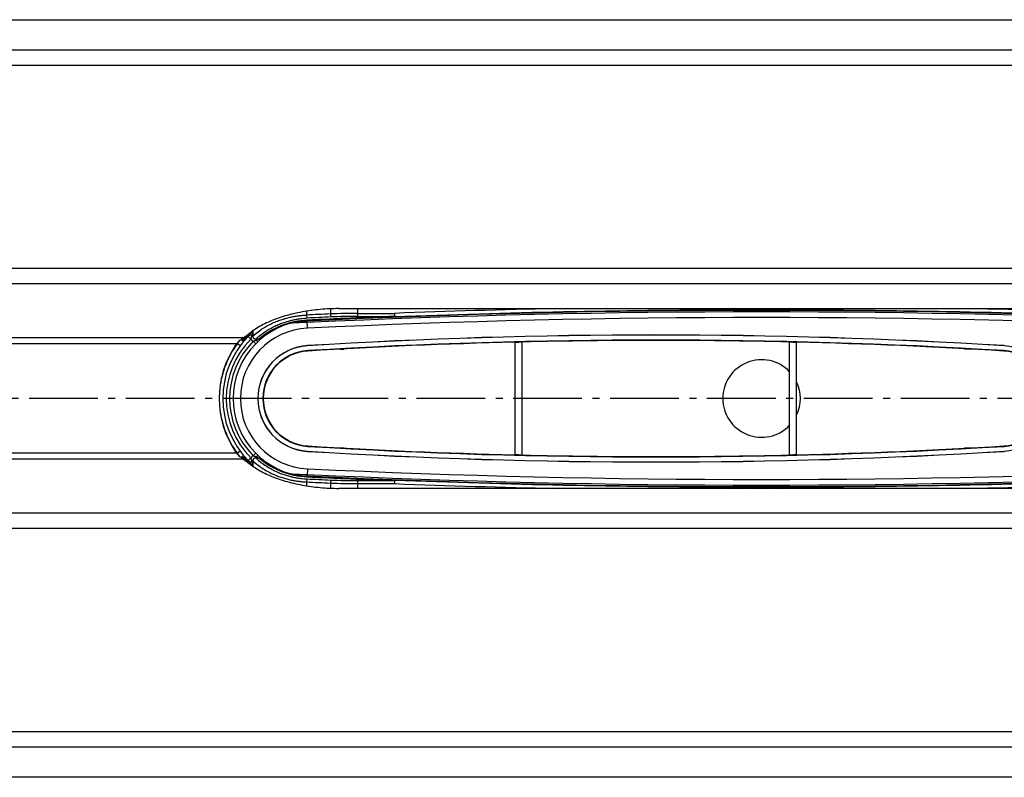
# Model space of a CAD drawing. Extents: x -4 to 1152, y 0 to 478.
# Drawn here: x 220 to 359, y 32 to 140 of the extents above; entities that cross this region are included whole.
import ezdxf

# ---------------------------------------------------------------- set-up
doc = ezdxf.new("R2010")
doc.units = 0
doc.header["$MEASUREMENT"] = 0
doc.linetypes.add('AM_DIN_G_W050', pattern=[13.75, 9.75, -1.5, 1, -1.5])
doc.layers.get('0').update_dxf_attribs({"linetype": 'CONTINUOUS'})
for name, color, linetype in [('AM_7', 4, 'AM_DIN_G_W050'), ('AUSFORMSCHRAEGEN', 7, 'CONTINUOUS'), ('RUNDUNGEN', 7, 'CONTINUOUS')]:
    doc.layers.add(name, color=color, linetype=linetype)

msp = doc.modelspace()

# ---------------------------------------------------------------- linework, layer by layer
at = {"color": 3, "linetype": 'Continuous'}
for p, q in [((88.37962, 139.89368), (1091.37962, 139.89368)), ((264.87375, 98.85655), (384.88548, 98.85655)), ((251.32154, 94.72306), (252.43965, 95.55158)), ((250.33153, 93.85704), (250.18893, 93.6457)), ((250.33153, 78.33225), (250.18893, 78.54358)), ((251.32154, 77.46622), (252.43965, 76.6377)), ((384.88548, 73.33273), (264.87375, 73.33273)), ((1091.37962, 32.2956), (88.37962, 32.2956))]:
    msp.add_line(p, q, dxfattribs=at)
at = {"color": 9, "linetype": 'Continuous'}
for p, q in [((1121.87962, 135.54838), (57.87962, 135.54838)), ((1121.87962, 133.38332), (57.87962, 133.38332)), ((1091.37962, 104.53802), (88.37962, 104.53802)), ((1091.37962, 102.37295), (88.37962, 102.37295)), ((259.54487, 97.04413), (260.36427, 97.08256)), ((260.41112, 96.08366), (260.36427, 97.08256)), ((251.32154, 94.72306), (88.37962, 94.72306)), ((250.33153, 93.85704), (88.37962, 93.85704)), ((250.33153, 78.33225), (88.37962, 78.33225)), ((251.32154, 77.46622), (88.37962, 77.46622)), ((260.41112, 76.10562), (260.36427, 75.10672)), ((259.54487, 75.14515), (260.36427, 75.10672)), ((1091.37962, 69.81633), (88.37962, 69.81633)), ((1091.37962, 67.65127), (88.37962, 67.65127)), ((57.87962, 38.80597), (1121.87962, 38.80597)), ((57.87962, 36.6409), (1121.87962, 36.6409))]:
    msp.add_line(p, q, dxfattribs=at)
at = {"color": 7, "linetype": 'Continuous'}
for p, q in [((260.37364, 96.88278), (258.14223, 96.77813)), ((258.14265, 75.41113), (260.37364, 75.3065))]:
    msp.add_line(p, q, dxfattribs=at)
for centre, radius, start, end in [((324.87962, -1278.48869), 1377.11388, 87.31475195, 92.68524805), ((324.87962, -1278.48869), 1376.88333, 87.31475195, 92.68524805), ((260.87962, 86.09464), 11.03054, 92.6852481, 96.9500871), ((324.87962, -1278.48869), 1376.08333, 87.31475195, 92.68524805), ((260.87962, 86.09464), 10, 92.6852481, 267.3147519), ((324.87962, 86.09464), 5.50545, 43.7098076, 316.2869315), ((324.87962, 86.09464), 5.50545, 334.5544739, 25.4482093), ((324.87962, 1450.67797), 1376.08333, 267.31475195, 272.68524805), ((260.87962, 86.09464), 11.03054, 263.0499129, 267.3147519), ((324.87962, 1450.67797), 1377.11388, 267.31475195, 272.68524805), ((324.87962, 1450.67797), 1376.88333, 267.31475195, 272.68524805)]:
    msp.add_arc(centre, radius, start, end, dxfattribs=at)
at = {"color": 9, "linetype": 'Continuous'}
for centre, start, end in [((324.87962, -1278.48869), 87.31475195, 92.68524805), ((324.87962, 1450.67797), 267.31475195, 272.68524805)]:
    msp.add_arc(centre, 1377.08333, start, end, dxfattribs=at)
at = {"color": 3, "linetype": 'Continuous'}
msp.add_arc((261.37962, 86.09464), 13.5, 145.99, 214.01, dxfattribs=at)
for points, knots in [([(264.87375, 98.85655), (264.43004, 98.85655), (263.54511, 98.83694), (262.22694, 98.74886), (260.92952, 98.60282), (259.66306, 98.39997), (258.43749, 98.14192), (257.2624, 97.83068), (256.14697, 97.4687), (255.09991, 97.0588), (254.12933, 96.60411), (253.24285, 96.10821), (252.69594, 95.74149), (252.43965, 95.55158)], [0, 0, 0, 0, 1.331135408, 2.65440865, 3.962066998, 5.246578495, 6.500747342, 7.717836005, 8.891697529, 10.016922756, 11.089008703, 12.104556141, 13.061506007, 13.061506007, 13.061506007, 13.061506007]), ([(250.33153, 93.85704), (250.39729, 93.9266), (250.52726, 94.06409), (250.72308, 94.26247), (250.91926, 94.44357), (251.11587, 94.60011), (251.25286, 94.68674), (251.32154, 94.72306)], [0, 0, 0, 0, 0.287170309, 0.567605313, 0.836110777, 1.087636064, 1.320715056, 1.320715056, 1.320715056, 1.320715056]), ([(251.32154, 77.46622), (251.25286, 77.50254), (251.11587, 77.58917), (250.91926, 77.74571), (250.72308, 77.92681), (250.52726, 78.12519), (250.39729, 78.26269), (250.33153, 78.33225)], [0, 0, 0, 0, 0.233078992, 0.484604279, 0.753109743, 1.033544748, 1.320715057, 1.320715057, 1.320715057, 1.320715057]), ([(252.43965, 76.6377), (252.69594, 76.44779), (253.24285, 76.08108), (254.12933, 75.58517), (255.09991, 75.13049), (256.14697, 74.72058), (257.2624, 74.3586), (258.43749, 74.04736), (259.66306, 73.78931), (260.92952, 73.58647), (262.22694, 73.44043), (263.54511, 73.35234), (264.43004, 73.33273), (264.87375, 73.33273)], [0, 0, 0, 0, 0.956949866, 1.972497305, 3.044583251, 4.169808479, 5.343670003, 6.560758666, 7.814927513, 9.09943901, 10.407097357, 11.730370599, 13.061506008, 13.061506008, 13.061506008, 13.061506008])]:
    msp.add_open_spline(points, degree=3, knots=knots, dxfattribs=at)
at = {"color": 7, "linetype": 'Continuous'}
for points, knots in [([(259.54487, 97.04413), (259.49826, 97.03845), (259.40954, 97.02706), (259.28285, 97.00922), (259.16821, 96.99177), (259.06415, 96.97487), (258.96924, 96.95855), (258.88223, 96.94283), (258.80219, 96.92773), (258.72854, 96.91329), (258.6608, 96.89954), (258.59848, 96.88648), (258.54105, 96.87411), (258.48799, 96.86239), (258.43877, 96.85125), (258.39296, 96.8407), (258.3374, 96.8275), (258.27722, 96.81361), (258.20943, 96.79452), (258.18037, 96.79103), (258.15905, 96.78298), (258.15906, 96.78297)], [0, 0, 0, 0, 0.140864115, 0.268327715, 0.383813461, 0.488752092, 0.584577755, 0.672718168, 0.754023367, 0.828920247, 0.897872748, 0.961377994, 1.019952049, 1.074118075, 1.124396676, 1.171297223, 1.215326293, 1.294972749, 1.361313506, 1.411196967, 1.411225266, 1.411225266, 1.411225266, 1.411225266]), ([(258.17008, 75.40426), (258.16503, 75.38337), (258.2448, 75.39423), (258.29601, 75.36841), (258.3616, 75.35644), (258.41654, 75.34302), (258.46483, 75.33213), (258.51772, 75.32027), (258.57595, 75.30761), (258.63983, 75.29409), (258.70985, 75.27973), (258.78634, 75.2646), (258.86958, 75.24878), (258.95992, 75.23237), (259.05798, 75.21544), (259.16473, 75.19805), (259.28137, 75.18028), (259.40915, 75.16227), (259.49825, 75.15083), (259.54487, 75.14515)], [0, 0, 0, 0, 0.06448318, 0.130189371, 0.207912019, 0.25256845, 0.301771574, 0.35594186, 0.415345461, 0.480484742, 0.551861485, 0.629753528, 0.714409538, 0.806047283, 0.905185987, 1.012939211, 1.130523373, 1.259152674, 1.400033516, 1.400033516, 1.400033516, 1.400033516])]:
    msp.add_open_spline(points, degree=3, knots=knots, dxfattribs=at)
at = {"layer": 'AM_7'}
msp.add_line((1151.87962, 86.09464), (27.87962, 86.09464), dxfattribs=at)
at = {"layer": 'AUSFORMSCHRAEGEN', "color": 9, "linetype": 'Continuous'}
for p, q in [((260.41958, 93.6015), (260.42086, 93.5806)), ((260.46674, 92.832), (260.46322, 92.8895)), ((359.2925, 92.832), (359.29602, 92.8895)), ((359.33965, 93.6015), (359.33837, 93.5806)), ((260.41958, 78.58778), (260.42086, 78.60868)), ((260.46674, 79.35728), (260.46322, 79.29979)), ((359.2925, 79.35728), (359.29602, 79.29979)), ((359.33965, 78.58778), (359.33837, 78.60868))]:
    msp.add_line(p, q, dxfattribs=at)
at = {"layer": 'AUSFORMSCHRAEGEN', "color": 7, "linetype": 'Continuous'}
for p, q in [((265.09835, 93.09464), (265.55415, 93.09464)), ((265.47998, 93.11628), (265.47998, 93.09464)), ((265.55415, 93.09464), (265.55415, 93.12049)), ((353.70508, 93.09464), (353.70508, 93.14884)), ((354.66089, 93.09464), (353.70508, 93.09464)), ((353.77926, 93.14463), (353.77926, 93.09464)), ((265.09835, 79.09464), (265.55415, 79.09464)), ((265.47998, 79.09464), (265.47998, 79.073)), ((265.55415, 79.06879), (265.55415, 79.09464)), ((353.70508, 79.04044), (353.70508, 79.09464)), ((353.70508, 79.09464), (354.66089, 79.09464)), ((353.77926, 79.09464), (353.77926, 79.04465))]:
    msp.add_line(p, q, dxfattribs=at)
for centre, radius, start, end in [((324.87962, -1278.48869), 1376.08333, 87.31475195, 92.68524805), ((260.87962, 86.09464), 10, 92.6852481, 267.3147519), ((309.87962, -713.48869), 808.60428, 86.49319028, 93.50680972), ((309.87962, -713.48869), 808.58333, 86.49319028, 93.50680972), ((309.87962, -713.48869), 807.89094, 86.49319028, 93.50680972), ((260.87962, 86.09464), 7.52095, 93.5068097, 266.4931903), ((260.87962, 86.09464), 7.5, 93.5068097, 266.4931903), ((260.87962, 86.09464), 6.8076, 93.5068097, 266.4931903), ((260.87962, 86.09464), 6.75, 93.5068097, 266.4931903), ((358.87962, 86.09464), 6.75, 273.5068097, 86.4931903), ((358.87962, 86.09464), 6.8076, 273.5068097, 86.4931903), ((358.87962, 86.09464), 7.5, 273.5068097, 86.4931903), ((309.87962, 885.67797), 808.60428, 266.49319028, 273.50680972), ((309.87962, 885.67797), 808.58333, 266.49319028, 273.50680972), ((309.87962, 885.67797), 807.89094, 266.49319028, 273.50680972), ((324.87962, 1450.67797), 1376.08333, 267.31475195, 272.68524805)]:
    msp.add_arc(centre, radius, start, end, dxfattribs=at)
at = {"layer": 'RUNDUNGEN', "color": 9, "linetype": 'Continuous'}
for p, q in [((260.28332, 98.49669), (260.28334, 97.94764)), ((263.68629, 98.83176), (263.68629, 98.10293)), ((267.5223, 98.85655), (267.52228, 97.75415)), ((267.5223, 98.18716), (272.76549, 98.18716)), ((272.76549, 98.18716), (272.78441, 97.68754)), ((272.76549, 98.18716), (272.76549, 97.75415)), ((320.58967, 98.63598), (320.5611, 98.62978)), ((320.61844, 98.64218), (320.58967, 98.63598)), ((320.6012, 98.62852), (320.81228, 98.62839)), ((320.62399, 98.63664), (320.81675, 98.65571)), ((320.73559, 98.66699), (320.70598, 98.66079)), ((320.81228, 98.62839), (320.96616, 98.62832)), ((320.81675, 98.65571), (320.89325, 98.66326)), ((328.77689, 98.67192), (329.13506, 98.63668)), ((328.86968, 98.7454), (328.7785, 98.78995)), ((328.78473, 98.62832), (328.93887, 98.62837)), ((329.05325, 98.66079), (329.02364, 98.66699)), ((260.36284, 97.11307), (260.36108, 97.15299)), ((267.52228, 97.75415), (272.76549, 97.75415)), ((252.66269, 95.70917), (252.66269, 94.98954)), ((250.45168, 93.85725), (250.33153, 93.85724)), ((250.85278, 93.55872), (250.4517, 93.85729)), ((252.47304, 94.98954), (252.66269, 94.98954)), ((252.71113, 94.22656), (253.06542, 93.87384)), ((253.10865, 94.37718), (253.10865, 94.57872)), ((253.10866, 94.57872), (253.56941, 94.57872)), ((250.33153, 78.33225), (250.45152, 78.33225)), ((250.8526, 78.6308), (250.45152, 78.33225)), ((252.71115, 77.9627), (253.06544, 78.31543)), ((252.47304, 77.19974), (252.66269, 77.19974)), ((252.66269, 77.19974), (252.66269, 76.48011)), ((253.56941, 77.61056), (253.10862, 77.61056)), ((253.10865, 77.8121), (253.10865, 77.61056)), ((260.28331, 74.24164), (260.2833, 73.69259)), ((260.36284, 75.07621), (260.36125, 75.03629)), ((267.52228, 74.43513), (267.5223, 73.33273)), ((267.52228, 74.43513), (272.76549, 74.43513)), ((263.68629, 74.08635), (263.68629, 73.35752)), ((267.5223, 74.00212), (272.76549, 74.00212)), ((320.58967, 73.5533), (320.5611, 73.5595)), ((320.61844, 73.5471), (320.58967, 73.5533)), ((320.60487, 73.56032), (320.80105, 73.56089)), ((320.62399, 73.55264), (320.82891, 73.53236)), ((320.73559, 73.5223), (320.70598, 73.5285)), ((320.80105, 73.56089), (320.8299, 73.56091)), ((320.82891, 73.53236), (320.88336, 73.52699)), ((320.8299, 73.56091), (320.99504, 73.56096)), ((320.88336, 73.52699), (320.97523, 73.51805)), ((328.76361, 73.56096), (328.94252, 73.56091)), ((329.02364, 73.5223), (328.88117, 73.44992)), ((328.94252, 73.56091), (329.16226, 73.5608)), ((329.05325, 73.5285), (329.02364, 73.5223))]:
    msp.add_line(p, q, dxfattribs=at)
at = {"layer": 'RUNDUNGEN', "color": 7, "linetype": 'Continuous'}
for p, q in [((289.90896, 78.09144), (289.90896, 94.09784)), ((290.90027, 78.06756), (290.90027, 94.12172)), ((328.85896, 78.06756), (328.85896, 94.12172)), ((329.85027, 78.09144), (329.85027, 94.09784)), ((272.77369, 74.43513), (272.76549, 74.00212))]:
    msp.add_line(p, q, dxfattribs=at)
at = {"layer": 'RUNDUNGEN', "color": 9, "linetype": 'Continuous'}
for centre, radius, start, end in [((324.8781, -1280.17712), 1379.63776, 92.54210393, 92.68357418), ((267.52136, 10.83482), 87.35235, 89.9993856, 92.5162891), ((324.87962, -1278.48869), 1377.66189, 91.21597236, 92.16789912), ((324.87974, 78.80266), 20.292, 101.8695877, 102.1223052), ((320.73472, 98.9672), 0.30022, 270.1659979, 281.7666607), ((320.78143, 98.62355), 0.06314, 135.3299458, 136.5412871), ((325.00035, 56.86694), 41.99762, 95.4895713, 95.6121225), ((325.16309, 55.32847), 43.5446, 94.474147, 95.5090775), ((325.66964, 89.12864), 10.73902, 115.0622645, 115.8263083), ((324.91274, 58.62436), 40.23919, 91.0566243, 94.4848461), ((324.84212, 58.5382), 40.32544, 85.4862096, 88.9337556), ((324.5764, 55.10559), 43.76835, 84.4927919, 85.4930677), ((324.06345, 89.07271), 10.80076, 64.1161757, 64.9377316), ((329.02441, 98.96676), 0.29976, 258.2339684, 269.8520592), ((324.87949, 78.80266), 20.292, 77.8776948, 78.1304123), ((324.87965, 78.8034), 20.29124, 77.7120546, 77.8776962), ((324.87962, -1278.48869), 1377.66189, 87.83210087, 88.78402775), ((260.8797, 85.83603), 11.39628, 92.7267433, 129.9010157), ((260.87971, 86.26895), 10.89639, 92.7280918, 127.6475517), ((324.87947, -1278.91674), 1377.94439, 92.54369009, 92.68524799), ((324.87995, -1258.10559), 1356.86092, 92.2011636, 92.72644225), ((324.87963, -1257.6654), 1356.35375, 92.20117439, 92.72645424), ((267.52137, 12.13936), 85.61479, 89.9993878, 92.5416905), ((261.46048, 86.18535), 13.03937, 135.0204976, 137.373506), ((248.32553, 98.1809), 4.93889, 323.1291596, 325.7669034), ((247.47331, 98.76102), 5.96981, 325.7650372, 328.4380112), ((246.0248, 96.88882), 6.72504, 349.4908954, 349.7757012), ((260.87962, 86.09464), 12.99999, 143.3358196, 173.3106752), ((260.87962, 86.09464), 12, 135.2538782, 224.746366), ((260.87962, 86.09464), 11.5262, 135.1285077, 224.8711255), ((263.19646, 85.72616), 15.11768, 145.7095721, 147.4623753), ((257.5047, 93.89524), 6.15868, 173.3721985, 174.8769463), ((261.22006, 86.38268), 12.72853, 139.8799446, 140.6970824), ((257.13852, 93.93866), 5.78994, 171.5447668, 173.3807978), ((261.54626, 86.10453), 13.15721, 137.3675371, 139.8690753), ((259.15938, 81.16978), 14.52747, 112.6305275, 114.6140445), ((260.8807, 86.26752), 10.89814, 127.6471056, 129.9254367), ((260.87962, 86.09464), 12.99999, 186.6882725, 216.6630073), ((263.17623, 86.4497), 15.09342, 212.5349373, 214.2911007), ((261.52332, 86.06271), 13.12542, 219.3296663, 220.1217682), ((257.59979, 78.3047), 6.25432, 185.1429002, 186.6267836), ((257.12574, 78.24853), 5.77696, 186.6160471, 188.453806), ((261.51427, 86.05494), 13.11349, 220.1212601, 222.6313051), ((261.49921, 86.041), 13.09297, 222.6310875, 224.9740375), ((248.32463, 74.00774), 4.93998, 34.2331503, 36.8707317), ((259.15944, 91.01954), 14.52753, 245.3858062, 247.3693112), ((260.87964, 86.35309), 11.39611, 230.0987, 267.2735102), ((260.88041, 85.9214), 10.89767, 230.0745487, 232.3531722), ((260.8797, 85.92033), 10.89638, 232.352666, 267.2728207), ((247.47303, 73.42808), 5.97015, 31.5620101, 34.2346426), ((246.02448, 75.30041), 6.72537, 10.2242869, 10.508926), ((324.87835, 1452.37211), 1379.64347, 267.31642492, 267.4578959), ((324.87947, 1451.10602), 1377.94439, 267.31475201, 267.45630991), ((324.87955, 1430.28577), 1356.85181, 267.27355598, 267.79883816), ((324.87962, 1429.85438), 1356.35345, 267.27355288, 267.79882562), ((267.52137, 160.04993), 85.61481, 267.4583098, 270.000612), ((267.52136, 161.35452), 87.3524, 267.4837099, 270.000614), ((324.87962, 1450.67797), 1377.66189, 267.83210087, 268.78402776), ((324.87973, 93.38658), 20.29197, 257.8776947, 258.1304127), ((320.73472, 73.22208), 0.30022, 78.2333395, 89.8340024), ((320.81621, 73.63966), 0.14239, 235.51637, 235.985245), ((325.17912, 117.0421), 43.72659, 264.4830441, 265.4663301), ((325.60863, 82.93152), 10.59621, 244.1445118, 244.9407743), ((324.91457, 113.60327), 40.27758, 265.4547991, 268.9370227), ((324.84454, 113.60657), 40.28088, 271.0577415, 274.5274881), ((324.57939, 117.04874), 43.73328, 274.5177983, 275.4912214), ((324.19747, 82.83276), 10.48689, 295.0557284, 295.9165225), ((324.48074, 82.25579), 9.84415, 295.901304, 296.5519958), ((329.0245, 73.22212), 0.30017, 90.1642937, 101.7665968), ((324.8795, 93.38658), 20.29197, 281.8695873, 282.1223053), ((324.87964, 93.38594), 20.29131, 282.1223041, 282.2879452), ((324.87962, 1450.67797), 1377.66189, 271.21597236, 272.16789912)]:
    msp.add_arc(centre, radius, start, end, dxfattribs=at)
at = {"layer": 'RUNDUNGEN', "color": 7, "linetype": 'Continuous'}
for centre, radius, start, end in [((324.87962, -1278.48869), 1377.16191, 90.17240922, 92.1678991), ((324.87962, 79.09464), 20, 98.8498028, 102.2853839), ((324.87962, 79.09464), 20, 77.7146161, 81.1499738), ((324.87962, -1278.48869), 1377.16191, 87.83210089, 89.82759078), ((260.87962, 86.09464), 12.5, 135.2612631, 224.7387709), ((260.87962, 86.09464), 11.02622, 135.1285926, 224.8715162), ((261.46566, 85.51532), 11.85026, 132.5920934, 135.1426561), ((261.55708, 85.4083), 11.99091, 131.3070123, 132.5675817), ((262.43981, 84.39361), 13.33583, 129.8953437, 131.2782372), ((309.87962, -713.48869), 807.83333, 91.41656688, 93.50680972), ((309.87962, -713.48869), 807.83333, 88.65376029, 91.34623993), ((309.87962, -713.48869), 807.83333, 86.49319028, 88.58343334), ((261.49567, 86.70526), 11.89361, 224.862359, 227.4035436), ((309.87962, 885.67797), 807.83333, 266.49319028, 268.58343334), ((309.87962, 885.67797), 807.83333, 271.41656688, 273.50680972), ((261.55734, 86.78126), 11.99129, 227.432447, 228.6955016), ((262.18284, 87.4957), 12.94085, 228.702976, 230.1257439), ((309.87962, 885.67797), 807.83333, 268.65376029, 271.34623993), ((324.87962, 1450.67797), 1377.16191, 267.83210089, 269.82759078), ((324.87962, 1450.67797), 1377.16191, 270.17240922, 272.1678991), ((324.87962, 93.09464), 20, 257.7146161, 261.1501806), ((324.87962, 93.09464), 20, 278.8499292, 282.2853839)]:
    msp.add_arc(centre, radius, start, end, dxfattribs=at)
at = {"layer": 'RUNDUNGEN', "color": 9, "linetype": 'Continuous'}
for points, knots in [([(252.66269, 94.98954), (252.89987, 95.19776), (253.37855, 95.58367), (254.12129, 96.08961), (254.85961, 96.51497), (255.5861, 96.86798), (256.29268, 97.15609), (256.97297, 97.38676), (257.62115, 97.56702), (258.23205, 97.70393), (258.80197, 97.80454), (259.33028, 97.87533), (259.81925, 97.92209), (260.13264, 97.94106), (260.28334, 97.94764)], [0, 0, 0, 0, 0.946844393, 1.84203488, 2.693501687, 3.500804138, 4.263332528, 4.981189292, 5.654602559, 6.280708911, 6.858635407, 7.390246906, 7.879385057, 8.331928669, 8.331928669, 8.331928669, 8.331928669]), ([(260.28331, 97.94764), (260.28532, 97.90445), (260.29007, 97.821), (260.29938, 97.70306), (260.31013, 97.60181), (260.31886, 97.54092), (260.32379, 97.51463)], [0, 0, 0, 0, 0.1297091407, 0.2507369117, 0.3548817568, 0.4351436753, 0.4351436753, 0.4351436753, 0.4351436753]), ([(263.68631, 98.10293), (263.68821, 98.05975), (263.69272, 97.97631), (263.70153, 97.85838), (263.71172, 97.75714), (263.71999, 97.69624), (263.72467, 97.66992)], [0, 0, 0, 0, 0.1296785843, 0.2506617435, 0.3547462655, 0.4349264491, 0.4349264491, 0.4349264491, 0.4349264491]), ([(320.62399, 98.63664), (320.61024, 98.63364), (320.58956, 98.62913), (320.5685, 98.63128), (320.56188, 98.63292)], [0, 0, 0, 0, 0.04222103264, 0.06268465515, 0.06268465515, 0.06268465515, 0.06268465515]), ([(320.99124, 98.79504), (320.9748, 98.78709), (320.93965, 98.76998), (320.88927, 98.74482), (320.84217, 98.72203), (320.79392, 98.69471), (320.7537, 98.68532), (320.73652, 98.66794)], [0, 0, 0, 0, 0.0547693978, 0.1172765585, 0.1690531961, 0.2113669188, 0.2846691586, 0.2846691586, 0.2846691586, 0.2846691586]), ([(320.96616, 98.62832), (320.97787, 98.62832), (321.01449, 98.62833), (321.07812, 98.62834), (321.15925, 98.62838), (321.24697, 98.62844), (321.34172, 98.62851), (321.4442, 98.62861), (321.55536, 98.62872), (321.67634, 98.62886), (321.80827, 98.62901), (321.95218, 98.62918), (322.10887, 98.62938), (322.27894, 98.62959), (322.46291, 98.62981), (322.6614, 98.63005), (322.87559, 98.63029), (323.10797, 98.63053), (323.36207, 98.63077), (323.63981, 98.63099), (323.93973, 98.63119), (324.25719, 98.63134), (324.58656, 98.63144), (324.92205, 98.63147), (325.25757, 98.63142), (325.58658, 98.63131), (325.90223, 98.63114), (326.19761, 98.63093), (326.4675, 98.6307), (326.70993, 98.63047), (326.92651, 98.63024), (327.12069, 98.63002), (327.29619, 98.62981), (327.45657, 98.62962), (327.60462, 98.62943), (327.74197, 98.62926), (327.86932, 98.62911), (327.98702, 98.62897), (328.09541, 98.62884), (328.19491, 98.62873), (328.28598, 98.62864), (328.3692, 98.62856), (328.44519, 98.62849), (328.51456, 98.62844), (328.57794, 98.62839), (328.63594, 98.62836), (328.68917, 98.62834), (328.73824, 98.62833), (328.76963, 98.62832), (328.78473, 98.62832)], [0, 0, 0, 0, 0.035127316, 0.109871239, 0.190887255, 0.278504659, 0.37303451, 0.475151156, 0.585934661, 0.706533188, 0.838082798, 0.981708962, 1.13826047, 1.308174457, 1.491907402, 1.690168629, 1.903649514, 2.134487661, 2.387315378, 2.665934698, 2.967708357, 3.287073801, 3.618320722, 3.955815227, 4.293555042, 4.6248628, 4.942836043, 5.240509406, 5.511013204, 5.75249479, 5.967813659, 6.160761737, 6.335015666, 6.494320469, 6.641909844, 6.779150568, 6.906390471, 7.023965907, 7.132235831, 7.231568817, 7.322444033, 7.405458092, 7.481236089, 7.55040088, 7.613573037, 7.671368863, 7.724399144, 7.773268253, 7.818574826, 7.818574826, 7.818574826, 7.818574826]), ([(329.02364, 98.66699), (329.01409, 98.67802), (328.97576, 98.68738), (328.92751, 98.71731), (328.88862, 98.73627), (328.86968, 98.7454)], [0, 0, 0, 0, 0.043785365, 0.1096829405, 0.172783584, 0.172783584, 0.172783584, 0.172783584]), ([(328.93887, 98.62837), (328.94964, 98.62838), (328.97956, 98.62842), (329.02561, 98.62854), (329.07973, 98.62842), (329.12404, 98.62943), (329.15221, 98.62825), (329.16154, 98.62795)], [0, 0, 0, 0, 0.0323047498, 0.0897632366, 0.1381425148, 0.1946623848, 0.2226854896, 0.2226854896, 0.2226854896, 0.2226854896]), ([(329.13524, 98.63664), (329.14899, 98.63364), (329.16968, 98.62913), (329.19073, 98.63128), (329.19735, 98.63292)], [0, 0, 0, 0, 0.04222102012, 0.06268464348, 0.06268464348, 0.06268464348, 0.06268464348]), ([(253.10866, 94.57872), (253.33803, 94.78476), (253.79985, 95.16666), (254.51495, 95.66865), (255.22252, 96.09086), (255.91542, 96.44137), (256.58611, 96.72751), (257.22883, 96.95671), (257.83863, 97.13595), (258.41137, 97.27208), (258.94421, 97.37214), (259.43704, 97.44259), (259.89226, 97.48914), (260.18376, 97.50806), (260.32379, 97.51463)], [0, 0, 0, 0, 0.924977244, 1.7954097, 2.618749365, 3.394703167, 4.123187095, 4.804848202, 5.440619899, 6.029020051, 6.570197321, 7.066519204, 7.522100019, 7.94265063, 7.94265063, 7.94265063, 7.94265063]), ([(272.76549, 97.75415), (272.76854, 97.73435), (272.7587, 97.69424), (272.78165, 97.69539), (272.78325, 97.69562)], [0, 0, 0, 0, 0.06011111814, 0.06493961633, 0.06493961633, 0.06493961633, 0.06493961633]), ([(252.27659, 95.2175), (252.25853, 95.19349), (252.22223, 95.147), (252.16732, 95.07965), (252.11289, 95.01519), (252.0579, 94.95289), (252.02004, 94.91273), (252.00057, 94.89308)], [0, 0, 0, 0, 0.0901330421, 0.1769353459, 0.260667603, 0.3432210551, 0.4261973244, 0.4261973244, 0.4261973244, 0.4261973244]), ([(252.47304, 94.98954), (252.43903, 95.01662), (252.37983, 95.06794), (252.31217, 95.14309), (252.28157, 95.19454), (252.27658, 95.21751)], [0, 0, 0, 0, 0.1304297691, 0.2339100102, 0.3044226902, 0.3044226902, 0.3044226902, 0.3044226902]), ([(252.63703, 95.66223), (252.62816, 95.6144), (252.60069, 95.4748), (252.54881, 95.24972), (252.4995, 95.07415), (252.47304, 94.98954)], [0, 0, 0, 0, 0.1459257692, 0.4267890356, 0.6927322665, 0.6927322665, 0.6927322665, 0.6927322665]), ([(250.98051, 94.48996), (250.99043, 94.48154), (251.01344, 94.4618), (251.0476, 94.43164), (251.09098, 94.3921), (251.13837, 94.34697), (251.18995, 94.29438), (251.23995, 94.23972), (251.27545, 94.19108), (251.31288, 94.14), (251.29948, 94.12401)], [0, 0, 0, 0, 0.0390329386, 0.0909671097, 0.1366667255, 0.21521601, 0.2866999408, 0.3596481958, 0.429931793, 0.4925126753, 0.4925126753, 0.4925126753, 0.4925126753]), ([(251.02953, 94.53014), (251.03882, 94.52906), (251.09163, 94.52261), (251.18058, 94.50641), (251.28518, 94.47957), (251.34684, 94.4588), (251.37062, 94.44518)], [0, 0, 0, 0, 0.0280472402, 0.1596309074, 0.2705575446, 0.3527699841, 0.3527699841, 0.3527699841, 0.3527699841]), ([(251.29948, 94.12401), (251.32274, 94.15177), (251.36092, 94.21664), (251.3846, 94.32877), (251.37919, 94.40669), (251.37062, 94.44518)], [0, 0, 0, 0, 0.1086721973, 0.2209752692, 0.3392643674, 0.3392643674, 0.3392643674, 0.3392643674]), ([(252.35679, 94.54225), (252.32014, 94.57843), (252.25047, 94.64417), (252.15437, 94.75078), (252.07271, 94.7988), (252.02297, 94.91569), (252.00057, 94.89308)], [0, 0, 0, 0, 0.1544998504, 0.293876233, 0.404486543, 0.4999755502, 0.4999755502, 0.4999755502, 0.4999755502]), ([(252.47303, 94.98954), (252.46341, 94.94631), (252.44877, 94.86799), (252.43092, 94.76129), (252.41257, 94.67486), (252.38937, 94.60316), (252.36846, 94.56122), (252.35678, 94.54229)], [0, 0, 0, 0, 0.1328680002, 0.2389165658, 0.3245901018, 0.3976977426, 0.4644368504, 0.4644368504, 0.4644368504, 0.4644368504]), ([(252.3568, 94.54226), (252.37684, 94.50808), (252.42185, 94.44315), (252.50391, 94.35717), (252.60025, 94.28321), (252.67263, 94.2439), (252.71113, 94.22657)], [0, 0, 0, 0, 0.1188699691, 0.2359081527, 0.3551740688, 0.4818424281, 0.4818424281, 0.4818424281, 0.4818424281]), ([(252.66268, 94.98954), (252.65655, 94.95365), (252.65084, 94.88607), (252.66368, 94.79197), (252.69538, 94.71458), (252.74371, 94.6531), (252.80869, 94.6066), (252.89216, 94.57611), (252.99495, 94.56493), (253.06914, 94.57193), (253.10866, 94.57873)], [0, 0, 0, 0, 0.1092227408, 0.201866236, 0.2823426656, 0.3571909974, 0.433428472, 0.5190327507, 0.6208452006, 0.7411402801, 0.7411402801, 0.7411402801, 0.7411402801]), ([(252.71117, 94.22655), (252.72887, 94.23628), (252.76606, 94.25529), (252.82495, 94.28109), (252.88807, 94.30475), (252.95535, 94.32721), (253.02932, 94.35086), (253.08097, 94.36772), (253.10865, 94.37718)], [0, 0, 0, 0, 0.0605964527, 0.1252103695, 0.1927690996, 0.2627407903, 0.3379923768, 0.4257410148, 0.4257410148, 0.4257410148, 0.4257410148]), ([(253.10865, 94.37718), (253.1428, 94.34797), (253.20778, 94.29759), (253.30342, 94.2442), (253.38236, 94.21788), (253.43181, 94.22728), (253.44572, 94.23936)], [0, 0, 0, 0, 0.1348220169, 0.2458523783, 0.3271316468, 0.3824086833, 0.3824086833, 0.3824086833, 0.3824086833]), ([(253.5694, 94.57872), (253.60735, 94.56738), (253.68353, 94.5544), (253.79506, 94.56921), (253.85952, 94.60341), (253.88639, 94.62508)], [0, 0, 0, 0, 0.1188300634, 0.2284022168, 0.3319735095, 0.3319735095, 0.3319735095, 0.3319735095]), ([(253.56941, 94.57873), (253.64039, 94.59163), (253.78837, 94.63591), (254.00805, 94.74497), (254.15162, 94.84133), (254.22417, 94.89655)], [0, 0, 0, 0, 0.2164189899, 0.4599870183, 0.7335170518, 0.7335170518, 0.7335170518, 0.7335170518]), ([(251.2995, 78.06524), (251.31235, 78.04991), (251.27863, 78.00256), (251.25022, 77.96255), (251.2133, 77.92045), (251.17502, 77.8792), (251.12633, 77.83024), (251.06674, 77.7741), (251.01674, 77.72973), (250.98664, 77.70412), (250.98073, 77.69912)], [0, 0, 0, 0, 0.0600101341, 0.1220259368, 0.1673992969, 0.2236598291, 0.2921503208, 0.3740415375, 0.4694004252, 0.4926115953, 0.4926115953, 0.4926115953, 0.4926115953]), ([(251.02962, 77.65907), (251.03889, 77.66015), (251.09168, 77.66661), (251.18061, 77.68281), (251.28521, 77.70966), (251.34687, 77.73045), (251.37065, 77.74407)], [0, 0, 0, 0, 0.0279839678, 0.1595689258, 0.2704979281, 0.3527163267, 0.3527163267, 0.3527163267, 0.3527163267]), ([(251.2995, 78.06524), (251.32277, 78.03748), (251.36095, 77.97261), (251.38462, 77.86048), (251.37921, 77.78256), (251.37065, 77.74407)], [0, 0, 0, 0, 0.1086695009, 0.2209715309, 0.3392615001, 0.3392615001, 0.3392615001, 0.3392615001]), ([(252.35678, 77.64699), (252.32016, 77.61077), (252.25052, 77.54498), (252.15442, 77.43838), (252.07277, 77.39038), (252.02297, 77.27359), (252.00058, 77.2962)], [0, 0, 0, 0, 0.1545406081, 0.2938882451, 0.4044722831, 0.4999402279, 0.4999402279, 0.4999402279, 0.4999402279]), ([(252.00058, 77.2962), (252.02004, 77.27655), (252.05789, 77.2364), (252.11288, 77.1741), (252.16735, 77.10959), (252.22226, 77.04224), (252.25856, 76.99575), (252.27658, 76.97179)], [0, 0, 0, 0, 0.0829535023, 0.1655028368, 0.2492582266, 0.3362368675, 0.4261749162, 0.4261749162, 0.4261749162, 0.4261749162]), ([(252.47305, 77.19975), (252.43903, 77.17268), (252.37983, 77.12136), (252.31217, 77.04621), (252.28157, 76.99476), (252.27658, 76.97179)], [0, 0, 0, 0, 0.1304316048, 0.2339118278, 0.3044223449, 0.3044223449, 0.3044223449, 0.3044223449]), ([(252.35676, 77.6469), (252.36839, 77.62797), (252.38929, 77.5861), (252.41265, 77.51449), (252.43092, 77.42798), (252.44873, 77.32124), (252.46343, 77.24292), (252.47303, 77.19974)], [0, 0, 0, 0, 0.0666652068, 0.1396630327, 0.225416475, 0.331661622, 0.4643611059, 0.4643611059, 0.4643611059, 0.4643611059]), ([(252.71108, 77.96277), (252.66029, 77.9399), (252.5658, 77.8854), (252.44555, 77.77752), (252.38331, 77.69212), (252.35681, 77.64696)], [0, 0, 0, 0, 0.1671188669, 0.3244325471, 0.481504655, 0.481504655, 0.481504655, 0.481504655]), ([(252.47304, 77.19974), (252.49951, 77.11513), (252.54881, 76.93954), (252.6007, 76.71445), (252.62817, 76.57486), (252.63704, 76.52704)], [0, 0, 0, 0, 0.2659748724, 0.5468367107, 0.6927512368, 0.6927512368, 0.6927512368, 0.6927512368]), ([(253.10862, 77.61056), (253.06468, 77.61811), (252.98279, 77.62518), (252.87006, 77.60853), (252.78094, 77.56754), (252.71475, 77.50567), (252.67025, 77.42299), (252.65008, 77.31783), (252.65565, 77.2409), (252.66268, 77.19974)], [0, 0, 0, 0, 0.1337552708, 0.2445336047, 0.33815733, 0.4235492516, 0.5116827276, 0.6152887676, 0.7405670415, 0.7405670415, 0.7405670415, 0.7405670415]), ([(252.66269, 77.19974), (252.89899, 76.99229), (253.37605, 76.60757), (254.11642, 76.1028), (254.85292, 75.6779), (255.57816, 75.32487), (256.2841, 75.0364), (256.96435, 74.80517), (257.61308, 74.62427), (258.22509, 74.48673), (258.79653, 74.38556), (259.3266, 74.31435), (259.81739, 74.26732), (260.132, 74.24825), (260.28331, 74.24164)], [0, 0, 0, 0, 0.943339766, 1.836034319, 2.685683096, 3.491897101, 4.253989836, 4.971993671, 5.646109798, 6.273484861, 6.853074465, 7.386544155, 7.877553038, 8.331896923, 8.331896923, 8.331896923, 8.331896923]), ([(253.10865, 77.81211), (253.07089, 77.82504), (253.00158, 77.84725), (252.9066, 77.87785), (252.82914, 77.90635), (252.7658, 77.93422), (252.72822, 77.95338), (252.71109, 77.96277)], [0, 0, 0, 0, 0.1197355267, 0.2183362297, 0.2993504734, 0.3672087971, 0.425820221, 0.425820221, 0.425820221, 0.425820221]), ([(253.10862, 77.61056), (253.33717, 77.40526), (253.79747, 77.02454), (254.51033, 76.52368), (255.2162, 76.10195), (255.90794, 75.75142), (256.57806, 75.46493), (257.22077, 75.23518), (257.83112, 75.05532), (258.40491, 74.91856), (258.93918, 74.81795), (259.43365, 74.74709), (259.89057, 74.70026), (260.18321, 74.68125), (260.32379, 74.67465)], [0, 0, 0, 0, 0.921644634, 1.789677897, 2.611307773, 3.386270538, 4.114391818, 4.796244153, 5.432715533, 6.022334146, 6.565078779, 7.063138348, 7.520459822, 7.942680711, 7.942680711, 7.942680711, 7.942680711]), ([(253.10864, 77.81211), (253.14279, 77.84132), (253.20777, 77.8917), (253.30341, 77.94508), (253.38236, 77.9714), (253.43181, 77.962), (253.44573, 77.94992)], [0, 0, 0, 0, 0.134823259, 0.2458562428, 0.3271398609, 0.3824225996, 0.3824225996, 0.3824225996, 0.3824225996]), ([(253.5694, 77.61055), (253.60735, 77.6219), (253.68353, 77.63488), (253.79506, 77.62007), (253.85952, 77.58588), (253.88639, 77.5642)], [0, 0, 0, 0, 0.1188276319, 0.228401762, 0.3319753628, 0.3319753628, 0.3319753628, 0.3319753628]), ([(254.2242, 77.29272), (254.15164, 77.34794), (254.00805, 77.44432), (253.78836, 77.55337), (253.64038, 77.59766), (253.56942, 77.61055)], [0, 0, 0, 0, 0.2735373485, 0.5171950939, 0.7335330523, 0.7335330523, 0.7335330523, 0.7335330523]), ([(260.32379, 74.67465), (260.31886, 74.64836), (260.31013, 74.58747), (260.29938, 74.48622), (260.29007, 74.36828), (260.28532, 74.28483), (260.28331, 74.24164)], [0, 0, 0, 0, 0.0802619185, 0.1844067636, 0.3054345356, 0.4351436753, 0.4351436753, 0.4351436753, 0.4351436753]), ([(263.72467, 74.51936), (263.71999, 74.49305), (263.71172, 74.43215), (263.70153, 74.3309), (263.69272, 74.21297), (263.68821, 74.12953), (263.68631, 74.08635)], [0, 0, 0, 0, 0.0801801885, 0.1842647124, 0.3052478695, 0.4349264487, 0.4349264487, 0.4349264487, 0.4349264487]), ([(320.5611, 73.5595), (320.57517, 73.55946), (320.59635, 73.55941), (320.61645, 73.55278), (320.62256, 73.54975)], [0, 0, 0, 0, 0.04222153039, 0.06268429099, 0.06268429099, 0.06268429099, 0.06268429099]), ([(320.9876, 73.39602), (320.97139, 73.40387), (320.93689, 73.42069), (320.88768, 73.44513), (320.83802, 73.46966), (320.78946, 73.49573), (320.75331, 73.51034), (320.73656, 73.52164)], [0, 0, 0, 0, 0.0540039792, 0.1151683911, 0.1648519342, 0.2200966609, 0.2807219824, 0.2807219824, 0.2807219824, 0.2807219824]), ([(320.99504, 73.56096), (321.00745, 73.56096), (321.0462, 73.56095), (321.11356, 73.56092), (321.19971, 73.56088), (321.29362, 73.56081), (321.39622, 73.56072), (321.50839, 73.56061), (321.63098, 73.56048), (321.76471, 73.56032), (321.91001, 73.56015), (322.06696, 73.55996), (322.23568, 73.55975), (322.41699, 73.55953), (322.61255, 73.55929), (322.82451, 73.55905), (323.05503, 73.55881), (323.30603, 73.55856), (323.57825, 73.55833), (323.87057, 73.55813), (324.18003, 73.55797), (324.50271, 73.55786), (324.83457, 73.55782), (325.17147, 73.55784), (325.50932, 73.55794), (325.84324, 73.5581), (326.16387, 73.55832), (326.46015, 73.55857), (326.72561, 73.55883), (326.96104, 73.55908), (327.17162, 73.55932), (327.36147, 73.55955), (327.53465, 73.55976), (327.6951, 73.55996), (327.84506, 73.56014), (327.98442, 73.56031), (328.1117, 73.56046), (328.22617, 73.56058), (328.32856, 73.56069), (328.42028, 73.56077), (328.50281, 73.56084), (328.5774, 73.56089), (328.64498, 73.56092), (328.70627, 73.56095), (328.74512, 73.56095), (328.76361, 73.56096)], [0, 0, 0, 0, 0.037239753, 0.116242443, 0.202089081, 0.29569256, 0.397977023, 0.50986246, 0.632219406, 0.765752456, 0.911046204, 1.068103011, 1.236601449, 1.417211567, 1.612037945, 1.823276228, 2.053108733, 2.303606199, 2.576252221, 2.869782771, 3.180563102, 3.504623709, 3.837846145, 4.176118882, 4.515333896, 4.8514061, 5.177876456, 5.477212577, 5.740253056, 5.974255654, 6.183490439, 6.371993267, 6.543816427, 6.703029981, 6.853355526, 6.993685004, 7.121112444, 7.235203182, 7.337087998, 7.428294478, 7.510363808, 7.584678834, 7.65203737, 7.71310827, 7.768571045, 7.768571045, 7.768571045, 7.768571045]), ([(328.76437, 73.51616), (328.77931, 73.51759), (328.82067, 73.52158), (328.88485, 73.52788), (328.95023, 73.53427), (329.00973, 73.54046), (329.05347, 73.54402), (329.16168, 73.55839), (329.13508, 73.55261)], [0, 0, 0, 0, 0.0450417857, 0.1248457797, 0.191967057, 0.2469952577, 0.2908383768, 0.3725028641, 0.3725028641, 0.3725028641, 0.3725028641]), ([(329.19813, 73.5595), (329.18406, 73.55946), (329.16289, 73.55941), (329.14279, 73.55278), (329.13668, 73.54975)], [0, 0, 0, 0, 0.04222156058, 0.06268463724, 0.06268463724, 0.06268463724, 0.06268463724])]:
    msp.add_open_spline(points, degree=3, knots=knots, dxfattribs=at)
for points in [[(320.5611, 98.62978), (320.54803, 98.62695), (320.58783, 98.62808), (320.6012, 98.62852)], [(329.16154, 98.62795), (329.17369, 98.62755), (329.20983, 98.6273), (329.19795, 98.62982)], [(260.36097, 97.15298), (260.33754, 97.15436), (260.34194, 97.19634), (260.33755, 97.2194)], [(260.36097, 75.0363), (260.33754, 75.03492), (260.34194, 74.99294), (260.33755, 74.96988)], [(320.5611, 73.5595), (320.54691, 73.5629), (320.59028, 73.56081), (320.60487, 73.56032)], [(329.16226, 73.5608), (329.17417, 73.56121), (329.20961, 73.56202), (329.19798, 73.55947)]]:
    msp.add_open_spline(points, degree=3, dxfattribs=at)
at = {"layer": 'RUNDUNGEN', "color": 7, "linetype": 'Continuous'}
for points, knots in [([(289.90895, 94.09782), (289.89441, 94.12673), (290.03525, 94.09271), (290.11739, 94.11528), (290.26366, 94.11322), (290.40944, 94.11974), (290.55456, 94.1202), (290.69917, 94.12908), (290.77886, 94.11126), (290.9138, 94.14927), (290.90029, 94.12173)], [0, 0, 0, 0, 0.0970656734, 0.2084204678, 0.3479025917, 0.5010816732, 0.6540121093, 0.7917006324, 0.8999335294, 0.9919582843, 0.9919582843, 0.9919582843, 0.9919582843]), ([(328.85895, 94.12173), (328.84473, 94.15069), (328.9852, 94.11084), (329.06738, 94.12902), (329.21357, 94.12006), (329.35933, 94.11951), (329.50445, 94.11294), (329.64914, 94.11498), (329.72881, 94.0929), (329.86411, 94.12531), (329.85029, 94.09782)], [0, 0, 0, 0, 0.0967967626, 0.2080161773, 0.3473816796, 0.500509152, 0.653479766, 0.7912824093, 0.8996594856, 0.991958571, 0.991958571, 0.991958571, 0.991958571]), ([(290.90029, 78.06755), (290.91455, 78.0385), (290.77353, 78.07851), (290.69126, 78.06027), (290.54494, 78.06924), (290.39935, 78.06978), (290.25434, 78.07635), (290.10991, 78.07431), (290.03027, 78.09636), (289.89513, 78.06397), (289.90894, 78.09146)], [0, 0, 0, 0, 0.0970943079, 0.20884841, 0.3480231377, 0.5012224272, 0.6537784323, 0.791553178, 0.8996686397, 0.9919584594, 0.9919584594, 0.9919584594, 0.9919584594]), ([(329.85029, 78.09146), (329.86487, 78.06246), (329.72348, 78.09662), (329.64124, 78.07399), (329.49485, 78.07603), (329.34924, 78.06953), (329.20424, 78.06906), (329.05988, 78.06021), (328.98021, 78.07799), (328.84543, 78.04002), (328.85895, 78.06755)], [0, 0, 0, 0, 0.0973627542, 0.2092506902, 0.3485412961, 0.5017941398, 0.6543126415, 0.7919741241, 0.8999460883, 0.9919581789, 0.9919581789, 0.9919581789, 0.9919581789]), ([(272.77368, 74.43498), (272.77502, 74.44895), (272.76455, 74.47657), (272.78131, 74.47718), (272.78277, 74.47708)], [0, 0, 0, 0, 0.04211140809, 0.04649183971, 0.04649183971, 0.04649183971, 0.04649183971])]:
    msp.add_open_spline(points, degree=3, knots=knots, dxfattribs=at)

doc.saveas('drawing.dxf')
